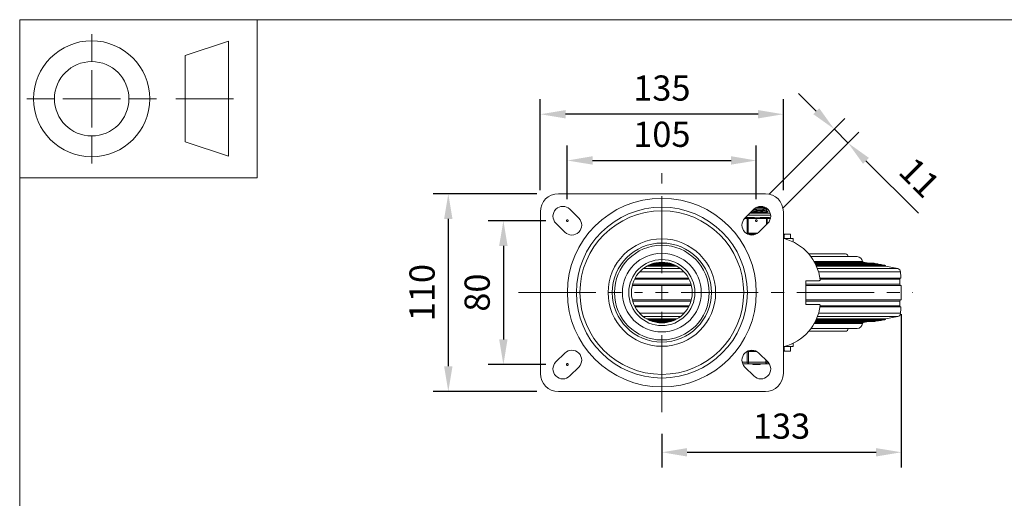
# Model space of a CAD drawing. Units: millimetres. Extents: x 10 to 287, y 10 to 200.
# Drawn here: x 10 to 147, y 133 to 200 of the extents above; entities that cross this region are included whole.
import ezdxf

# ---------------------------------------------------------------- set-up
doc = ezdxf.new("R2010")
doc.units = ezdxf.units.MM
doc.header["$LTSCALE"] = 0.75
doc.linetypes.add('CENTER2', pattern=[28.575, 19.05, -3.175, 3.175, -3.175])
doc.linetypes.add('PHANTOM2', pattern=[31.75, 15.875, -3.175, 3.175, -3.175, 3.175, -3.175])
for name, color, linetype, lineweight in [('FD_Dimensions', 7, 'Continuous', 13), ('Reference', 7, 'PHANTOM2', 13), ('Smart Centers', 7, 'CENTER2', 13), ('TITLEBLOCK', 7, 'Continuous', 18), ('Visible', 7, 'Continuous', 13), ('Visible Narrow', 7, 'Continuous', 13)]:
    doc.layers.add(name, color=color, linetype=linetype, lineweight=lineweight)
doc.styles.get("Standard").update_dxf_attribs({"font": 'arial.ttf'})
doc.dimstyles.new('Dim-ISO-25', dxfattribs={"dimtxt": 3.5, "dimasz": 3.5, "dimexe": 2.1, "dimexo": 3, "dimgap": 1.4, "dimtad": 1, "dimdec": 4, "dimdsep": 46, "dimtxsty": 'Standard', "dimcen": 0, "dimadec": 4, "dimazin": 2, "dimtp": 0.1, "dimtm": 0.1, "dimtfac": 1, "dimtdec": 4, "dimtmove": 0, "dimatfit": 3, "dimfxl": 1, "dimarcsym": 0})

# ---------------------------------------------------------------- blocks, each defined once
blk = doc.blocks.new('BIL C&W DRAWING SHEET')
at = {"layer": 'TITLEBLOCK', "lineweight": 13}
for p, q in [((-267, 184.17), (-267, 188)), ((-254, 185), (-248, 187)), ((-248, 187), (-248, 171)), ((-254, 183), (-254, 185)), ((-267, 179), (-267, 183)), ((-254, 179), (-254, 183)), ((-254, 183), (-254, 175)), ((-272.17, 179), (-276, 179)), ((-267, 179), (-271, 179)), ((-267, 179), (-263, 179)), ((-267, 179), (-267, 175)), ((-258, 179), (-261.83, 179)), ((-247.3, 178.97), (-255.3, 178.97)), ((-254, 175), (-254, 179)), ((-267, 173.83), (-267, 170)), ((-254, 173), (-254, 175)), ((-248, 171), (-254, 173))]:
    blk.add_line(p, q, dxfattribs=at)
for points in [[(-277, 190), (0, 190), (0, 0), (-277, 0)], [(-277, 190), (-244, 190), (-244, 168), (-277, 168)]]:
    blk.add_lwpolyline(points, close=True, dxfattribs=at)
for radius in [8.06, 5.17]:
    blk.add_circle((-267, 179), radius, dxfattribs=at)
blk = doc.blocks.new('*U5')
at = {"layer": 'Smart Centers', "color": 0, "ltscale": 0.75, "transparency": 16777216}
for p, q in [((0, 2.68), (0, 16.62)), ((-19.89, 0), (-2.68, 0)), ((2.68, 0), (34.84, 0)), ((0, -16.62), (0, -2.68))]:
    blk.add_line(p, q, dxfattribs=at)
at = {"layer": 'Smart Centers', "color": 0, "linetype": 'Continuous', "ltscale": 0.75, "transparency": 16777216}
for p, q in [((-0.89, 0), (0.89, 0)), ((0, -0.89), (0, 0.89))]:
    blk.add_line(p, q, dxfattribs=at)
blk = doc.blocks.new('*D20')
at = {"layer": 'Defpoints', "color": 0, "transparency": 16777216}
for p in [(112.31, 180.42), (86.06, 172.05), (112.31, 172.05)]:
    blk.add_point(p, dxfattribs=at)
at = {"layer": 'FD_Dimensions', "color": 0, "lineweight": -2, "transparency": 16777216}
for p, q in [((86.06, 175.05), (86.06, 182.52)), ((112.31, 175.05), (112.31, 182.52)), ((89.56, 180.42), (108.81, 180.42))]:
    blk.add_line(p, q, dxfattribs=at)
at = {"layer": 'FD_Dimensions', "color": 0, "transparency": 16777216}
for points in [[(89.56, 181.01), (89.56, 179.84), (86.06, 180.42)], [(108.81, 181.01), (108.81, 179.84), (112.31, 180.42)]]:
    blk.add_solid(points, dxfattribs=at)
at = {"layer": 'FD_Dimensions', "color": 0, "transparency": 16777216, "insert": (99.19, 183.61), "char_height": 3.5, "attachment_point": 5}
blk.add_mtext('105', dxfattribs=at)
blk = doc.blocks.new('*D21')
at = {"layer": 'Defpoints', "color": 0, "transparency": 16777216}
for p in [(82.31, 186.85), (82.31, 173.3), (116.06, 173.3)]:
    blk.add_point(p, dxfattribs=at)
at = {"layer": 'FD_Dimensions', "color": 0, "lineweight": -2, "transparency": 16777216}
for p, q in [((82.31, 176.3), (82.31, 188.95)), ((116.06, 176.3), (116.06, 188.95)), ((112.56, 186.85), (85.81, 186.85))]:
    blk.add_line(p, q, dxfattribs=at)
at = {"layer": 'FD_Dimensions', "color": 0, "transparency": 16777216}
for points in [[(85.81, 187.43), (85.81, 186.27), (82.31, 186.85)], [(112.56, 187.43), (112.56, 186.27), (116.06, 186.85)]]:
    blk.add_solid(points, dxfattribs=at)
at = {"layer": 'FD_Dimensions', "color": 0, "transparency": 16777216, "insert": (99.19, 190.04), "char_height": 3.5, "attachment_point": 5}
blk.add_mtext('135', dxfattribs=at)
blk = doc.blocks.new('*D22')
at = {"layer": 'Defpoints', "color": 0, "transparency": 16777216}
for p in [(86.06, 172.05), (77.18, 152.05), (86.06, 152.05)]:
    blk.add_point(p, dxfattribs=at)
at = {"layer": 'FD_Dimensions', "color": 0, "lineweight": -2, "transparency": 16777216}
for p, q in [((83.06, 172.05), (75.08, 172.05)), ((77.18, 168.55), (77.18, 155.55)), ((83.06, 152.05), (75.08, 152.05))]:
    blk.add_line(p, q, dxfattribs=at)
at = {"layer": 'FD_Dimensions', "color": 0, "transparency": 16777216}
for points in [[(76.59, 168.55), (77.76, 168.55), (77.18, 172.05)], [(76.59, 155.55), (77.76, 155.55), (77.18, 152.05)]]:
    blk.add_solid(points, dxfattribs=at)
at = {"layer": 'FD_Dimensions', "color": 0, "transparency": 16777216, "insert": (73.99, 162.05), "char_height": 3.5, "attachment_point": 5, "rotation": 90}
blk.add_mtext('80', dxfattribs=at)
blk = doc.blocks.new('*D23')
at = {"layer": 'Defpoints', "color": 0, "transparency": 16777216}
for p in [(84.81, 175.8), (69.53, 148.3), (84.81, 148.3)]:
    blk.add_point(p, dxfattribs=at)
at = {"layer": 'FD_Dimensions', "color": 0, "lineweight": -2, "transparency": 16777216}
for p, q in [((81.81, 175.8), (67.43, 175.8)), ((69.53, 172.3), (69.53, 151.8)), ((81.81, 148.3), (67.43, 148.3))]:
    blk.add_line(p, q, dxfattribs=at)
at = {"layer": 'FD_Dimensions', "color": 0, "transparency": 16777216}
for points in [[(68.95, 172.3), (70.11, 172.3), (69.53, 175.8)], [(68.95, 151.8), (70.11, 151.8), (69.53, 148.3)]]:
    blk.add_solid(points, dxfattribs=at)
at = {"layer": 'FD_Dimensions', "color": 0, "transparency": 16777216, "insert": (66.34, 162.05), "char_height": 3.5, "attachment_point": 5, "rotation": 90}
blk.add_mtext('110', dxfattribs=at)
blk = doc.blocks.new('*D24')
at = {"layer": 'Defpoints', "color": 0, "transparency": 16777216}
for p in [(132.44, 162.05), (99.19, 145.43), (132.44, 139.85)]:
    blk.add_point(p, dxfattribs=at)
at = {"layer": 'FD_Dimensions', "color": 0, "lineweight": -2, "transparency": 16777216}
for p, q in [((132.44, 159.05), (132.44, 137.75)), ((99.19, 142.43), (99.19, 137.75)), ((102.69, 139.85), (128.94, 139.85))]:
    blk.add_line(p, q, dxfattribs=at)
at = {"layer": 'FD_Dimensions', "color": 0, "transparency": 16777216}
for points in [[(102.69, 140.43), (102.69, 139.26), (99.19, 139.85)], [(128.94, 140.43), (128.94, 139.26), (132.44, 139.85)]]:
    blk.add_solid(points, dxfattribs=at)
at = {"layer": 'FD_Dimensions', "color": 0, "transparency": 16777216, "insert": (115.81, 143.03), "char_height": 3.5, "attachment_point": 5}
blk.add_mtext('133', dxfattribs=at)
blk = doc.blocks.new('*D25')
at = {"layer": 'Defpoints', "color": 0, "transparency": 16777216}
for p in [(125.06, 182.85), (111.96, 173.64), (113.9, 171.7)]:
    blk.add_point(p, dxfattribs=at)
at = {"layer": 'FD_Dimensions', "color": 0, "lineweight": -2, "transparency": 16777216}
for p, q in [((120.64, 187.27), (118.16, 189.75)), ((114.08, 175.76), (124.6, 186.28)), ((123.11, 184.8), (125.06, 182.85)), ((116.02, 173.82), (126.54, 184.34)), ((127.53, 180.38), (134.82, 173.09))]:
    blk.add_line(p, q, dxfattribs=at)
at = {"layer": 'FD_Dimensions', "color": 0, "transparency": 16777216}
for points in [[(121.05, 187.68), (120.23, 186.86), (123.11, 184.8)], [(127.94, 180.79), (127.12, 179.97), (125.06, 182.85)]]:
    blk.add_solid(points, dxfattribs=at)
at = {"layer": 'FD_Dimensions', "color": 0, "transparency": 16777216, "insert": (134.65, 177.73), "char_height": 3.5, "attachment_point": 5, "rotation": 315}
blk.add_mtext('11', dxfattribs=at)

msp = doc.modelspace()

# ---------------------------------------------------------------- linework, layer by layer
at = {"layer": 'Reference'}
for centre in [(86.060737, 172.050756), (112.310737, 172.050756), (86.060737, 152.050756)]:
    msp.add_circle(centre, 0.125, dxfattribs=at)
at = {"layer": 'Visible'}
for p, q in [((84.810737, 175.800756), (113.560737, 175.800756)), ((112.370544, 173.925756), (112.772875, 173.925756)), ((113.488367, 173.925756), (112.772875, 173.925756)), ((82.310737, 150.800756), (82.310737, 173.300756)), ((86.41429, 173.641746), (87.651727, 172.404309)), ((110.719747, 172.404309), (111.957184, 173.641746)), ((111.154741, 172.488256), (110.840128, 172.488256)), ((111.783967, 172.488256), (111.154741, 172.488256)), ((114.230871, 173.113256), (111.428693, 173.113256)), ((113.716733, 172.488256), (113.087508, 172.488256)), ((113.6653, 173.491971), (113.6653, 173.57489)), ((113.6653, 173.113256), (113.6653, 173.13739)), ((114.031346, 172.488256), (113.716733, 172.488256)), ((113.914925, 173.284912), (113.914925, 173.34785)), ((116.060737, 173.300756), (116.060737, 150.800756)), ((85.707184, 170.459766), (84.469747, 171.697202)), ((113.901727, 171.697202), (112.66429, 170.459766)), ((112.25093, 170.175756), (111.133108, 170.175756)), ((116.208933, 170.175756), (116.060737, 170.175756)), ((116.208933, 170.175756), (117.069972, 170.175756)), ((117.069972, 170.175756), (117.070038, 170.175756)), ((117.069972, 169.550756), (117.069972, 170.175756)), ((117.070038, 169.550756), (117.070038, 170.175756)), ((116.185737, 169.550756), (117.010882, 169.550756)), ((117.435737, 169.550756), (117.010882, 169.550756)), ((117.435737, 169.0895), (117.435737, 169.550756)), ((124.685737, 167.425756), (119.593628, 167.425756)), ((119.893311, 167.050756), (126.310737, 167.050756)), ((97.078038, 165.705268), (101.293436, 165.705268)), ((97.307196, 165.82818), (101.064278, 165.82818)), ((97.35365, 165.850928), (101.017824, 165.850928)), ((97.502522, 165.919171), (100.868952, 165.919171)), ((97.555799, 165.941919), (100.815676, 165.941919)), ((97.729389, 166.010162), (100.642086, 166.010162)), ((97.792791, 166.03291), (100.578683, 166.03291)), ((98.005851, 166.101153), (100.365623, 166.101153)), ((98.086948, 166.123901), (100.284526, 166.123901)), ((120.388118, 166.279309), (127.146523, 166.279309)), ((120.470812, 166.123901), (128.673119, 166.123901)), ((120.482482, 166.101153), (128.796032, 166.101153)), ((120.516841, 166.03291), (129.16477, 166.03291)), ((120.528079, 166.010162), (129.287683, 166.010162)), ((120.561156, 165.941919), (129.656421, 165.941919)), ((120.571971, 165.919171), (129.779334, 165.919171)), ((120.603795, 165.850928), (130.148072, 165.850928)), ((120.614196, 165.82818), (130.270985, 165.82818)), ((120.668648, 165.705268), (130.248237, 165.705268)), ((127.146523, 166.279309), (127.986238, 166.123901)), ((128.673119, 166.123901), (128.796032, 166.101153)), ((128.783402, 166.03291), (128.796032, 166.101153)), ((129.16477, 166.03291), (129.287683, 166.010162)), ((129.275053, 165.941919), (129.287683, 166.010162)), ((129.656421, 165.941919), (129.779334, 165.919171)), ((129.766704, 165.850928), (129.779334, 165.919171)), ((130.148072, 165.850928), (130.270985, 165.82818)), ((130.248237, 165.705268), (130.270985, 165.82818)), ((130.248237, 165.705268), (131.959576, 165.388546)), ((96.605619, 165.388546), (101.765855, 165.388546)), ((120.795755, 165.388546), (131.959576, 165.388546)), ((95.087219, 163.050756), (103.284255, 163.050756)), ((95.471191, 164.050756), (102.900283, 164.050756)), ((119.185737, 163.700756), (121.04641, 163.700756)), ((119.185737, 163.700756), (119.185737, 160.400756)), ((119.185737, 163.050756), (132.423919, 163.050756)), ((121.142069, 164.050756), (132.388443, 164.050756)), ((132.235737, 163.89805), (132.235737, 163.238937)), ((95.087219, 161.050756), (103.284255, 161.050756)), ((95.471191, 160.050756), (102.900283, 160.050756)), ((119.185737, 161.050756), (132.423919, 161.050756)), ((119.185737, 160.400756), (121.04641, 160.400756)), ((121.142069, 160.050756), (132.388443, 160.050756)), ((132.235737, 160.862574), (132.235737, 160.203462)), ((96.600587, 158.716862), (101.770887, 158.716862)), ((120.797203, 158.716862), (131.952789, 158.716862)), ((130.248237, 158.421449), (131.952789, 158.716862)), ((97.034928, 158.421449), (101.336546, 158.421449)), ((97.257834, 158.298285), (101.11364, 158.298285)), ((97.299959, 158.276939), (101.071515, 158.276939)), ((97.433956, 158.212903), (100.937519, 158.212903)), ((97.481495, 158.191558), (100.88998, 158.191558)), ((97.634581, 158.127522), (100.736893, 158.127522)), ((97.689694, 158.106176), (100.68178, 158.106176)), ((97.870878, 158.04214), (100.500596, 158.04214)), ((97.937832, 158.020795), (100.433642, 158.020795)), ((98.516598, 157.88541), (99.854876, 157.88541)), ((120.422382, 157.88541), (127.155263, 157.88541)), ((120.492873, 158.020795), (128.66845, 158.020795)), ((120.503633, 158.04214), (128.791614, 158.04214)), ((120.535346, 158.106176), (129.161106, 158.106176)), ((120.54573, 158.127522), (129.28427, 158.127522)), ((120.576324, 158.191558), (129.653762, 158.191558)), ((120.586339, 158.212903), (129.776926, 158.212903)), ((120.615837, 158.276939), (130.146418, 158.276939)), ((120.62549, 158.298285), (130.269582, 158.298285)), ((120.679453, 158.421449), (130.248237, 158.421449)), ((127.155263, 157.88541), (127.936441, 158.020795)), ((128.66845, 158.020795), (128.791614, 158.04214)), ((128.780516, 158.106176), (128.791614, 158.04214)), ((129.161106, 158.106176), (129.28427, 158.127522)), ((129.273172, 158.191558), (129.28427, 158.127522)), ((129.653762, 158.191558), (129.776926, 158.212903)), ((129.765828, 158.276939), (129.776926, 158.212903)), ((130.146418, 158.276939), (130.269582, 158.298285)), ((130.248237, 158.421449), (130.269582, 158.298285)), ((119.593628, 156.675756), (124.685737, 156.675756)), ((119.893311, 157.050756), (126.310737, 157.050756)), ((117.010882, 154.550756), (116.185737, 154.550756)), ((117.010882, 154.550756), (117.435737, 154.550756)), ((117.069972, 153.925756), (117.069972, 154.550756)), ((117.070038, 154.550756), (117.070038, 153.925756)), ((117.435737, 154.550756), (117.435737, 155.012012)), ((84.469747, 152.404309), (85.707184, 153.641746)), ((111.032087, 153.875756), (111.244952, 153.875756)), ((111.133108, 153.925756), (112.25093, 153.925756)), ((112.35195, 153.875756), (111.244952, 153.875756)), ((112.66429, 153.641746), (113.901727, 152.404309)), ((116.060737, 153.925756), (116.208933, 153.925756)), ((116.208933, 153.925756), (117.069972, 153.925756)), ((117.070038, 153.925756), (117.069972, 153.925756)), ((110.429087, 152.125756), (111.244952, 152.125756)), ((111.244952, 152.125756), (113.626522, 152.125756)), ((111.803751, 152.075756), (111.803751, 152.125756)), ((111.803751, 152.075756), (111.804099, 152.075756)), ((111.804099, 152.075756), (111.804099, 152.125756)), ((111.804099, 152.075756), (111.847588, 152.075756)), ((111.847588, 152.075756), (112.197936, 152.075756)), ((112.197936, 152.075756), (112.197936, 152.125756)), ((112.197936, 152.075756), (112.232025, 152.075756)), ((112.232025, 152.075756), (112.232025, 152.125756)), ((112.291282, 152.075756), (112.291282, 152.125756)), ((112.291282, 152.075756), (112.361245, 152.075756)), ((112.361245, 152.075756), (112.361245, 152.125756)), ((112.361245, 152.075756), (112.379467, 152.075756)), ((112.379467, 152.075756), (112.379467, 152.125756)), ((112.379467, 152.075756), (112.440256, 152.075756)), ((112.440256, 152.075756), (112.609171, 152.075756)), ((112.609171, 152.075756), (112.609171, 152.125756)), ((112.609171, 152.075756), (112.778085, 152.075756)), ((112.778085, 152.075756), (112.838874, 152.075756)), ((112.838874, 152.075756), (112.838874, 152.125756)), ((112.838874, 152.075756), (112.857184, 152.075756)), ((112.857184, 152.075756), (112.857184, 152.125756)), ((112.857184, 152.075756), (112.860358, 152.075756)), ((112.860358, 152.075756), (112.860358, 152.125756)), ((113.626522, 152.125756), (114.116629, 152.125756)), ((87.651727, 151.697202), (86.41429, 150.459766)), ((111.957184, 150.459766), (110.719747, 151.697202)), ((113.560737, 148.300756), (84.810737, 148.300756))]:
    msp.add_line(p, q, dxfattribs=at)
at = {"layer": 'Visible', "extrusion": (0, 0, -1)}
for radius in [11.875, 11.375, 4.21875]:
    msp.add_circle((-99.185737, 162.050756), radius, dxfattribs=at)
at = {"layer": 'Visible'}
for radius in [7.46875, 5.46875]:
    msp.add_circle((99.185737, 162.050756), radius, dxfattribs=at)
at = {"layer": 'Visible', "extrusion": (0, 0, -1)}
for centre, radius, start, end in [((-84.810737, 173.300756), 2.5, 0, 90), ((-113.560737, 173.300756), 2.5, 90, 180), ((-85.442019, 172.669474), 1.375, 315, 135), ((-112.929456, 172.669474), 1.375, 45, 225), ((-86.679456, 171.432037), 1.375, 135, 315), ((-111.692019, 171.432037), 1.375, 225, 45), ((-124.685737, 167.050756), 0.375, 90, 180), ((-126.279487, 166.269506), 0.781875, 92.29061004, 171.68988967), ((-127.17684, 166.400577), 0.125, 284.03624347, 351.68988967), ((-131.838308, 164.903475), 0.5, 104.03624347, 176.08787247), ((-90.123237, 162.050756), 42.3125, 176.08787247, 177.29077053), ((-132.388443, 163.89805), 0.152706, 0, 90), ((-132.423919, 163.238937), 0.188182, 270, 0), ((-90.123237, 162.050756), 42.3125, 178.64576391, 181.35423609), ((-132.423919, 160.862574), 0.188182, 0, 90), ((-132.388443, 160.203462), 0.152706, 270, 0), ((-90.123237, 162.050756), 42.3125, 182.70922947, 183.9043906), ((-131.838693, 159.20367), 0.5, 183.9043906, 256.80938929), ((-126.279487, 157.832006), 0.781875, 184.31909214, 267.70938996), ((-127.183786, 157.763708), 0.125, 4.31909214, 76.80938929), ((-124.685737, 157.050756), 0.375, 180, 270), ((-86.679456, 152.669474), 1.375, 45, 225), ((-111.692019, 152.669474), 1.375, 315, 135), ((-85.442019, 151.432037), 1.375, 225, 45), ((-112.929456, 151.432037), 1.375, 135, 315), ((-84.810737, 150.800756), 2.5, 270, 0), ((-113.560737, 150.800756), 2.5, 180, 270)]:
    msp.add_arc(centre, radius, start, end, dxfattribs=at)
at = {"layer": 'Visible'}
for centre, radius, start, end in [((111.20924, 203.016351), 29.434447, 271.35167134, 275.12336942), ((109.636107, 232.139089), 58.531629, 272.28498148, 274.05334976), ((111.547276, 193.224132), 19.428624, 271.78537644, 275.90184048), ((111.294767, 195.501869), 22.373272, 270.37138474, 276.72097668), ((111.097881, 195.413606), 21.994345, 271.68009917, 276.68650006), ((113.95877, 170.548598), 1.941016, 80.21869313, 87.85719067), ((114.494694, 163.043667), 6.723231, 6.80727458, 75.43237742), ((121.04641, 163.825756), 0.125, 270, 6.80727458), ((114.494694, 161.057844), 6.723231, 284.56762258, 353.19272542), ((121.04641, 160.275756), 0.125, 353.19272542, 90)]:
    msp.add_arc(centre, radius, start, end, dxfattribs=at)
at = {"layer": 'Visible', "extrusion": (0, 0, -1)}
for centre, start_param, end_param in [((116.208933, 169.550756), -1.5707963268, 0), ((116.208933, 154.550756), 3.1415926536, 4.7123889804)]:
    msp.add_ellipse(centre, major_axis=(0, 0.625), ratio=0.0371134021, start_param=start_param, end_param=end_param, dxfattribs=at)
at = {"layer": 'Visible'}
for points in [[(112.315155, 173.899571), (112.468515, 173.908299), (112.624652, 173.917027), (112.772875, 173.925756)], [(113.855982, 173.685434), (113.790454, 173.647466), (113.724935, 173.609485), (113.659427, 173.571483)], [(110.840128, 172.488256), (110.827677, 172.488336), (110.815271, 172.488105), (110.802935, 172.487618)], [(113.910032, 173.279247), (113.826483, 173.23085), (113.742945, 173.182434), (113.659427, 173.133983)], [(113.6653, 173.495372), (113.746861, 173.448059), (113.828441, 173.400777), (113.910032, 173.353514)]]:
    msp.add_open_spline(points, degree=3, dxfattribs=at)
for points, knots in [([(113.90781, 173.353514), (113.926775, 173.342346), (113.890608, 173.331177), (113.798247, 173.320008), (113.630933, 173.299776), (113.282501, 173.279543), (112.871795, 173.259311), (112.462387, 173.239142), (111.998657, 173.218974), (111.63788, 173.198805), (111.592446, 173.196266), (111.54875, 173.193726), (111.506962, 173.191186)], [-114.1296380785, -114.1296380785, -114.1296380785, -114.1296380785, -113.6484377646, -113.6484377646, -113.6484377646, -112.7767296897, -112.7767296897, -112.7767296897, -111.9077768475, -111.9077768475, -111.9077768475, -111.798348041, -111.798348041, -111.798348041, -111.798348041]), ([(111.650966, 173.334306), (111.809515, 173.34597), (112.000113, 173.357633), (112.202332, 173.369297), (112.563936, 173.390154), (112.955117, 173.411011), (113.234991, 173.431868), (113.503827, 173.451902), (113.664296, 173.471936), (113.665218, 173.491971)], [123.3993916505, 123.3993916505, 123.3993916505, 123.3993916505, 123.9019234692, 123.9019234692, 123.9019234692, 124.8005353195, 124.8005353195, 124.8005353195, 125.6637061436, 125.6637061436, 125.6637061436, 125.6637061436]), ([(113.087508, 172.488256), (113.006588, 172.488649), (112.921828, 172.481584), (112.700926, 172.460874), (112.563211, 172.445936), (112.435737, 172.445936), (112.308264, 172.445936), (112.170548, 172.460874), (111.949646, 172.481584), (111.864886, 172.488649), (111.783967, 172.488256)], [-0.25013697453, -0.25013697453, -0.25013697453, -0.25013697453, -0.15296808632, -0.15296808632, 0, 0, 0, 0.15296808632, 0.15296808632, 0.25013697453, 0.25013697453, 0.25013697453, 0.25013697453]), ([(113.570283, 173.113256), (113.581053, 173.114828), (113.590927, 173.1164), (113.599863, 173.117972), (113.630198, 173.123309), (113.649547, 173.128646), (113.658215, 173.133983)], [118.98507308012, 118.98507308012, 118.98507308012, 118.98507308012, 119.05280600843, 119.05280600843, 119.05280600843, 119.28274732572, 119.28274732572, 119.28274732572, 119.28274732572])]:
    msp.add_open_spline(points, degree=3, knots=knots, dxfattribs=at)
at = {"layer": 'Visible Narrow'}
for p, q in [((110.680358, 172.363256), (111.046488, 172.363256)), ((111.046488, 172.363256), (111.154741, 172.363256)), ((111.046488, 172.363256), (111.046488, 170.300756)), ((114.294816, 172.832006), (111.147443, 172.832006)), ((111.154741, 172.488256), (111.154741, 172.363256)), ((111.154741, 172.363256), (113.716733, 172.363256)), ((111.154741, 170.300756), (111.154741, 172.363256)), ((113.716733, 172.363256), (113.716733, 172.488256)), ((113.716733, 172.363256), (113.824986, 172.363256)), ((113.716733, 172.363256), (113.716733, 171.512208)), ((113.824986, 172.363256), (114.269924, 172.363256)), ((113.824986, 171.620461), (113.824986, 172.363256)), ((111.046488, 170.300756), (110.910464, 170.300756)), ((111.154741, 170.300756), (111.046488, 170.300756)), ((111.154741, 170.300756), (111.154741, 170.175756)), ((112.473573, 170.300756), (111.154741, 170.300756)), ((116.060737, 169.550756), (116.185737, 169.550756)), ((120.33027, 166.382511), (127.053152, 166.382511)), ((96.109367, 164.937588), (102.262107, 164.937588)), ((120.945654, 164.937588), (132.337143, 164.937588)), ((95.137765, 163.238937), (103.233709, 163.238937)), ((95.392934, 163.89805), (102.97854, 163.89805)), ((119.185737, 163.238937), (132.235737, 163.238937)), ((121.163416, 163.89805), (132.235737, 163.89805)), ((95.137765, 160.862574), (103.233709, 160.862574)), ((95.392934, 160.203462), (102.97854, 160.203462)), ((119.185737, 160.862574), (132.235737, 160.862574)), ((121.163416, 160.203462), (132.235737, 160.203462)), ((96.104028, 159.169624), (102.267446, 159.169624)), ((120.947325, 159.169624), (132.337532, 159.169624)), ((120.360904, 157.773122), (127.059141, 157.773122)), ((116.185737, 154.550756), (116.060737, 154.550756)), ((111.028446, 153.873757), (111.028446, 152.375756)), ((111.244952, 152.375756), (111.244952, 153.875756)), ((111.028446, 152.375756), (110.348756, 152.375756)), ((111.028446, 152.375756), (111.244952, 152.375756)), ((113.626522, 152.375756), (111.244952, 152.375756)), ((111.244952, 152.375756), (111.244952, 152.125756)), ((111.847588, 152.075756), (111.847588, 152.125756)), ((112.440256, 152.075756), (112.440256, 152.125756)), ((112.778085, 152.075756), (112.778085, 152.125756)), ((113.626522, 152.679515), (113.626522, 152.375756)), ((113.626522, 152.125756), (113.626522, 152.375756)), ((113.626522, 152.375756), (113.843028, 152.375756)), ((113.843028, 152.375756), (113.843028, 152.463008)), ((113.929466, 152.375756), (113.843028, 152.375756))]:
    msp.add_line(p, q, dxfattribs=at)
for radius in [13.123437, 6.894141, 4.59375]:
    msp.add_circle((99.185737, 162.050756), radius, dxfattribs=at)
at = {"layer": 'Visible Narrow', "extrusion": (0, 0, -1)}
msp.add_circle((-99.185737, 162.050756), 6.581793, dxfattribs=at)
at = {"layer": 'Visible Narrow'}
for centre, major_axis, start_param, end_param in [((111.154741, 172.363256), (0, 0.125), 0, 1.5707963268), ((113.716733, 172.363256), (0, 0.125), 4.7123889804, 6.2831853072), ((111.154741, 170.300756), (0, 0.125), 1.5707963268, 3.1415926536), ((111.244952, 152.375756), (0, 0.25), 1.5707963268, 3.1415926536), ((113.626522, 152.375756), (0, 0.25), 3.1415926536, 4.7123889804)]:
    msp.add_ellipse(centre, major_axis=major_axis, ratio=0.8660254038, start_param=start_param, end_param=end_param, dxfattribs=at)

# ---------------------------------------------------------------- block references
at = {"layer": 'Smart Centers', "ltscale": 0.75}
msp.add_blockref('*U5', (99.185737, 162.050756), dxfattribs=at)
at = {"layer": 'TITLEBLOCK'}
msp.add_blockref('BIL C&W DRAWING SHEET', (287, 10), dxfattribs=at)

# ---------------------------------------------------------------- dimensions: what is measured, and where the dimension line sits
at = {"layer": 'FD_Dimensions'}
for base, p1, p2, picture, middle in [((82.310737, 186.849293), (116.060737, 173.300756), (82.310737, 173.300756), '*D21', (99.185737, 190.037492)), ((112.310737, 180.423906), (86.060737, 172.050756), (112.310737, 172.050756), '*D20', (99.185737, 183.610911)), ((132.435737, 139.845539), (99.185737, 145.427319), (132.435737, 162.050756), '*D24', (115.810737, 143.033738))]:
    dim = msp.add_linear_dim(base=base, p1=p1, p2=p2, dimstyle='Dim-ISO-25', override={"dimlfac": 4, "dimclrd": 0, "dimclre": 0}, dxfattribs=at)
    dim.commit()
    dim.dimension.update_dxf_attribs({"geometry": picture, "text_midpoint": middle})
dim = msp.add_aligned_dim(p1=(111.957184, 173.641746), p2=(113.901727, 171.697202), distance=15.776587, dimstyle='Dim-ISO-25', override={"dimlfac": 4, "dimclrd": 0, "dimclre": 0}, dxfattribs=at)
dim.commit()
dim.dimension.update_dxf_attribs({"geometry": '*D25', "text_midpoint": (134.646835, 177.728459)})
for base, p1, p2, picture, middle in [((69.530416, 148.300756), (84.810737, 175.800756), (84.810737, 148.300756), '*D23', (66.34341, 162.050756)), ((77.178041, 152.050756), (86.060737, 172.050756), (86.060737, 152.050756), '*D22', (73.991036, 162.050756))]:
    dim = msp.add_linear_dim(base=base, p1=p1, p2=p2, angle=90, dimstyle='Dim-ISO-25', override={"dimlfac": 4, "dimclrd": 0, "dimclre": 0}, dxfattribs=at)
    dim.commit()
    dim.dimension.update_dxf_attribs({"geometry": picture, "text_midpoint": middle})

doc.saveas('drawing.dxf')
